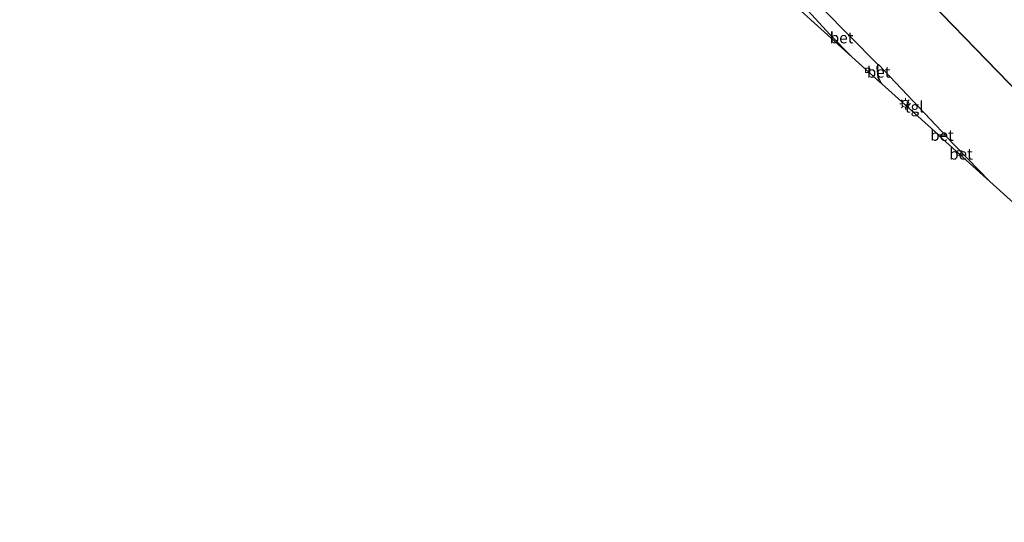
# Model space of a CAD drawing. Units: metres. Extents: x 169998 to 180005, y 482335 to 487502.
# Drawn here: x 172663 to 172883, y 486349 to 486461 of the extents above; entities that cross this region are included whole.
import ezdxf
from ezdxf.enums import TextEntityAlignment as Align

# ---------------------------------------------------------------- set-up
doc = ezdxf.new("R2010")
doc.units = ezdxf.units.M
doc.layers.get('0').update_dxf_attribs({"lineweight": 25})
for name, color, linetype, lineweight in [('B-ME-IE-GRONDWERKLIJN-GROND_INGERICHT-GV-B6', 253, 'Continuous', 18), ('B-ME-IE-MEUBILAIR_WEGMEUBILAIR-LICHTMAST-S-B1', 8, 'Continuous', 18), ('B-ME-KG-KADASTRAAL-DAKRAND-L-B1', 13, 'Continuous', 18), ('B-ME-OG-BEBOUWING-GV-B6', 173, 'Continuous', 18), ('B-ME-VH-VERH_SOORT-BETON-OVERIG-GV-B6', 8, 'IE-TERREINAFSCHEIDING-NATUURLIJK-HOUTWAL', 18), ('B-ME-VH-VERH_SOORT-BITUMEN-GV-B6', 8, 'IE-TERREINAFSCHEIDING-NATUURLIJK-HOUTWAL', 18), ('B-ME-VH-VERH_SOORT-TEGELS-GV-B6', 8, 'Continuous', 18), ('B-ME-VV-KOLK-S-B1', 8, 'Continuous', 18)]:
    doc.layers.add(name, color=color, linetype=linetype, lineweight=lineweight)
doc.layers.add('B-ME-KG-KADASTRAAL-OPNAMEDTMGRENS-L-B1', color=10, linetype='Continuous')
doc.styles.add('NLCS-ISO', font='NLCS-ISO.TTF')
doc.linetypes.add('IE-TERREINAFSCHEIDING-NATUURLIJK-HOUTWAL', pattern='A,7,-1.5,[67,NLCS.SHX,S=0.75,R=45,X=0,Y=0],-1.5,7,-1.5,[70,NLCS.SHX,S=0.75,R=0,X=0,Y=0],-1.5', length=20)

# ---------------------------------------------------------------- blocks, each defined once
blk = doc.blocks.new('lantaarnpaal')
for p, q in [((-0.75, 0), (-1.25, 0)), ((-0.88, 0.88), (-0.53, 0.53)), ((0, 0.75), (0, 1.25)), ((0.53, 0.53), (0.88, 0.88)), ((0.75, 0), (1.25, 0)), ((-0.53, -0.53), (-0.88, -0.88)), ((0, -0.75), (0, -1.25)), ((0.53, -0.53), (0.88, -0.88))]:
    blk.add_line(p, q)
blk.add_circle((0, 0), 0.75)
blk = doc.blocks.new('kolk')
blk.add_lwpolyline([(-0.5, -0.5), (0.5, -0.5), (0.5, 0.5), (-0.5, 0.5)], close=True)

msp = doc.modelspace()

# ---------------------------------------------------------------- linework, layer by layer
at = {"layer": 'B-ME-IE-GRONDWERKLIJN-GROND_INGERICHT-GV-B6'}
for points in [[(172829.49, 486503.496, 1.717), (172898.919, 486431.944, 1.717)], [(172909.205, 486398.715, 1.375), (172879.858, 486425.241, 1.287), (172869.868, 486435.55, 1.368), (172869.847, 486435.749, 1.483), (172869.141, 486436.39, 1.504), (172854.981, 486451.361, 1.488), (172854.79, 486451.421, 1.36), (172842.366, 486463.971, 1.347)]]:
    msp.add_polyline3d(points, dxfattribs=at)
at = {"layer": 'B-ME-KG-KADASTRAAL-DAKRAND-L-B1'}
msp.add_polyline3d([(172865.47, 486538.338, 7.877), (172934.969, 486466.714, 8.117), (172934.861, 486466.61, 8.181), (172899.06, 486431.871, 8.181), (172898.955, 486431.979, 7.973), (172829.561, 486503.495, 7.973), (172829.669, 486503.599, 7.877), (172865.47, 486538.338, 7.877)], dxfattribs=at)
at = {"layer": 'B-ME-KG-KADASTRAAL-OPNAMEDTMGRENS-L-B1'}
msp.add_polyline3d([(172964.09, 486349.104, 1.657), (172939.226, 486371.578, 1.619), (172909.205, 486398.715, 1.375), (172879.858, 486425.241, 1.287), (172868.53, 486435.481, 1.354), (172868.26, 486435.725, 1.462), (172855.699, 486447.079, 1.432), (172855.298, 486447.441, 1.3), (172849.03, 486453.107, 1.29), (172760.881, 486532.786, 1.37), (172760.593, 486533.046, 1.482), (172757.715, 486535.647, 1.538), (172736.046, 486555.235, 1.544), (172707.073, 486554.201, 1.501), (172663.188, 486552.635, 1.523)], dxfattribs=at)
at = {"layer": 'B-ME-OG-BEBOUWING-GV-B6'}
msp.add_polyline3d([(172935.039, 486466.713, 1.717), (172934.896, 486466.574, 1.717), (172899.058, 486431.8, 1.717), (172898.919, 486431.944, 1.717), (172829.49, 486503.496, 1.717), (172829.634, 486503.635, 1.717), (172865.471, 486538.409, 1.717), (172935.039, 486466.713, 1.717)], dxfattribs=at)
at = {"layer": 'B-ME-VH-VERH_SOORT-BETON-OVERIG-GV-B6'}
for points in [[(172842.366, 486463.971, 1.347), (172854.79, 486451.421, 1.36), (172854.604, 486450.824, 1.392), (172854.79, 486448.473, 1.296), (172855.298, 486447.441, 1.3), (172849.03, 486453.107, 1.29), (172844.205, 486457.98, 1.28), (172837.518, 486465.22, 1.299), (172838.767, 486464.534, 1.315), (172840.199, 486464.081, 1.339), (172842.366, 486463.971, 1.347)], [(172854.981, 486451.361, 1.488), (172854.806, 486450.801, 1.522), (172854.987, 486448.527, 1.427), (172855.699, 486447.079, 1.432), (172855.298, 486447.441, 1.3), (172854.79, 486448.473, 1.296), (172854.604, 486450.824, 1.392), (172854.79, 486451.421, 1.36), (172854.981, 486451.361, 1.488)], [(172869.868, 486435.55, 1.368), (172868.805, 486435.438, 1.36), (172868.53, 486435.481, 1.354), (172868.26, 486435.725, 1.462), (172868.81, 486435.64, 1.475), (172869.847, 486435.749, 1.483), (172869.868, 486435.55, 1.368)], [(172879.858, 486425.241, 1.287), (172868.53, 486435.481, 1.354), (172868.805, 486435.438, 1.36), (172869.868, 486435.55, 1.368), (172879.858, 486425.241, 1.287)]]:
    msp.add_polyline3d(points, dxfattribs=at)
at = {"layer": 'B-ME-VH-VERH_SOORT-BITUMEN-GV-B6'}
msp.add_polyline3d([(172764.143, 486532.148, 1.36), (172768.745, 486531.065, 1.36), (172775.297, 486527.684, 1.344), (172779.172, 486524.971, 1.361), (172779.961, 486524.419, 1.36), (172786.584, 486517.796, 1.344), (172803.35, 486500.236, 1.328), (172813.336, 486490.016, 1.312), (172813.651, 486489.669, 1.304), (172828.045, 486474.654, 1.336), (172831.348, 486471.562, 1.323), (172834.09, 486468.575, 1.307), (172837.518, 486465.22, 1.299), (172844.205, 486457.98, 1.28), (172849.03, 486453.107, 1.29), (172760.881, 486532.786, 1.37), (172763.358, 486532.301, 1.384), (172764.143, 486532.148, 1.36)], dxfattribs=at)
at = {"layer": 'B-ME-VH-VERH_SOORT-TEGELS-GV-B6'}
msp.add_polyline3d([(172869.847, 486435.749, 1.483), (172868.81, 486435.64, 1.475), (172868.26, 486435.725, 1.462), (172855.699, 486447.079, 1.432), (172854.987, 486448.527, 1.427), (172854.806, 486450.801, 1.522), (172854.981, 486451.361, 1.488), (172869.141, 486436.39, 1.504), (172869.847, 486435.749, 1.483)], dxfattribs=at)

# ---------------------------------------------------------------- block references
at = {"layer": 'B-ME-IE-MEUBILAIR_WEGMEUBILAIR-LICHTMAST-S-B1', "rotation": 90}
msp.add_blockref('lantaarnpaal', (172860.967, 486442.617, 1.475), dxfattribs=at)
at = {"layer": 'B-ME-VV-KOLK-S-B1', "rotation": 90}
for p in [(172852.566, 486450.086, 1.3), (172873.04, 486431.626, 1.314)]:
    msp.add_blockref('kolk', p, dxfattribs=at)

# ---------------------------------------------------------------- texts
at = {"layer": 'B-ME-VH-VERH_SOORT-BETON-OVERIG-GV-B6', "ltscale": 0.2, "style": 'NLCS-ISO'}
for p in [(172846.7212, 486457.3657), (172854.9929, 486449.6987), (172869.1411, 486435.5904), (172873.3838, 486431.3902)]:
    msp.add_text('bet', height=2.5, dxfattribs=at).set_placement(p, align=Align.MIDDLE_CENTER)
at = {"layer": 'B-ME-VH-VERH_SOORT-TEGELS-GV-B6', "ltscale": 0.2, "style": 'NLCS-ISO'}
msp.add_text('tgl', height=2.5, dxfattribs=at).set_placement((172862.9309, 486441.8912), align=Align.MIDDLE_CENTER)

doc.saveas('drawing.dxf')
